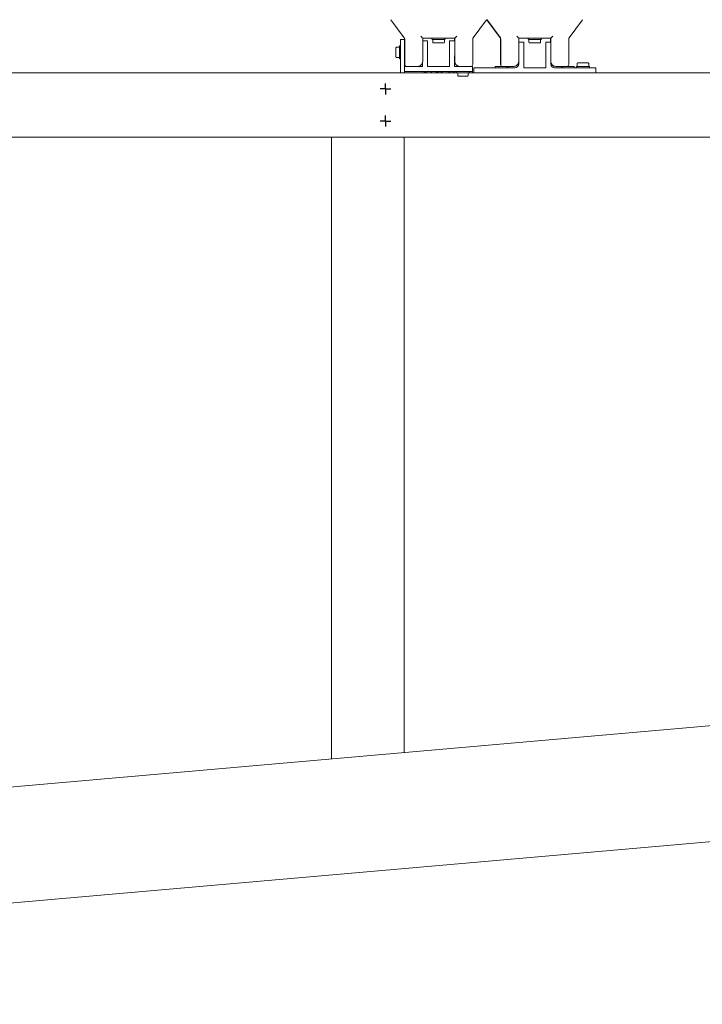
# Model space of a CAD drawing. Units: millimetres. Extents: x 175 to 14653, y 175 to 10220.
# Drawn here: x 8029 to 8561, y 2386 to 3153 of the extents above; entities that cross this region are included whole.
import ezdxf

# ---------------------------------------------------------------- set-up
doc = ezdxf.new("R2010")
doc.units = ezdxf.units.MM
doc.header["$LTSCALE"] = 35
doc.linetypes.add('SLD-Solid', pattern=[0])
doc.layers.add('MODEL_&_ANNOTATIONS', color=7, linetype='SLD-Solid')
doc.styles.add('SLDTEXTSTYLE0', font='arial.ttf', dxfattribs={"width": 0.948})
doc.dimstyles.new('SLDDIMSTYLE0', dxfattribs={"dimtxt": 89.891154, "dimasz": 105, "dimexe": 0, "dimexo": 0.0625, "dimgap": 22.472788, "dimtad": 1, "dimdec": 1, "dimrnd": 1e-09, "dimzin": 12, "dimdsep": 46, "dimtxsty": 'SLDTEXTSTYLE0', "dimsah": 1, "dimcen": 0.09, "dimadec": 0, "dimazin": 3, "dimtfac": 1, "dimtofl": 0, "dimtmove": 0, "dimatfit": 3, "dimfxl": 0, "dimfrac": 2, "dimtolj": 1, "dimtzin": 12, "dimarcsym": 0})
doc.dimstyles.new('SLDDIMSTYLE1', dxfattribs={"dimtxt": 89.891154, "dimasz": 105, "dimexe": 0, "dimexo": 0.0625, "dimgap": 22.472788, "dimtad": 1, "dimdec": 4, "dimlfac": 35, "dimzin": 12, "dimdsep": 46, "dimtxsty": 'SLDTEXTSTYLE0', "dimsah": 1, "dimcen": 0.09, "dimazin": 3, "dimtfac": 1, "dimtofl": 0, "dimtmove": 0, "dimatfit": 3, "dimfxl": 0, "dimfrac": 2, "dimtolj": 1, "dimtzin": 12, "dimarcsym": 0})

# ---------------------------------------------------------------- blocks, each defined once
blk = doc.blocks.new('_D_1')
at = {"layer": 'MODEL_&_ANNOTATIONS', "transparency": 16777216}
for p, q in [((7601.29, 3061.69), (7170.19, 3061.69)), ((7599.51, 2518.55), (7195.45, 2483.2))]:
    blk.add_line(p, q, dxfattribs=at)
for start, end in [(172.302686, 180), (180, 185)]:
    blk.add_arc((13807.6, 3061.69), 6567.4, start, end, dxfattribs=at)
for points in [[(7240.19, 3061.69), (7225.28, 2956.56), (7256.78, 2956.82)], [(7265.19, 2489.3), (7272.57, 2595.22), (7241.17, 2592.72)]]:
    blk.add_solid(points, dxfattribs=at)
at = {"layer": 'MODEL_&_ANNOTATIONS', "transparency": 16777216, "attachment_point": 1, "rotation": 86.66886, "style": 'SLDTEXTSTYLE0'}
for s, insert, char_height in [(' Depending on', (6976.81, 3157.63, -999.9), 92.6042), ('Roof Pitch', (7115.58, 3166.04, -999.9), 92.604), ('5°', (6965.17, 2957.67, -999.9), 92.604)]:
    blk.add_mtext(s, dxfattribs=dict(at, insert=insert, char_height=char_height))
blk = doc.blocks.new('_D_2')
at = {"layer": 'MODEL_&_ANNOTATIONS', "transparency": 16777216}
for p, q in [((13423.2, 2902.58), (13481.74, 2233.4)), ((7645.27, 2397.07), (7703.81, 1727.89)), ((7697.71, 1797.63), (13475.64, 2303.13))]:
    blk.add_line(p, q, dxfattribs=at)
for points in [[(13475.64, 2303.13), (13369.67, 2309.67), (13372.41, 2278.29)], [(7697.71, 1797.63), (7803.69, 1791.09), (7800.94, 1822.47)]]:
    blk.add_solid(points, dxfattribs=at)
at = {"layer": 'MODEL_&_ANNOTATIONS', "transparency": 16777216, "insert": (10371.03, 2151.34, -999.9), "char_height": 92.604, "attachment_point": 1, "rotation": 5, "style": 'SLDTEXTSTYLE0'}
blk.add_mtext('5800', dxfattribs=at)
blk = doc.blocks.new('_D_4')
at = {"layer": 'MODEL_&_ANNOTATIONS', "transparency": 16777216}
for p, q in [((8962.7, 2214.48), (10962.76, 2389.47)), ((8949.38, 2366.62), (8968.8, 2144.75)), ((7753.95, 2262.03), (7773.36, 2040.16)), ((7767.26, 2109.9), (8962.7, 2214.48))]:
    blk.add_line(p, q, dxfattribs=at)
for points in [[(8962.7, 2214.48), (8856.72, 2221.02), (8859.47, 2189.64)], [(7767.26, 2109.9), (7873.23, 2103.36), (7870.49, 2134.74)]]:
    blk.add_solid(points, dxfattribs=at)
at = {"layer": 'MODEL_&_ANNOTATIONS', "transparency": 16777216, "attachment_point": 1, "rotation": 5, "style": 'SLDTEXTSTYLE0'}
for s, insert, char_height in [(' Depending on Purlin Spacing', (9326, 2366.1, -999.9), 92.6042), ('1200', (8970.66, 2335.01, -999.9), 92.604)]:
    blk.add_mtext(s, dxfattribs=dict(at, insert=insert, char_height=char_height))
blk = doc.blocks.new('SW_CENTERMARKSYMBOL_20')
at = {"layer": 'MODEL_&_ANNOTATIONS', "color": 0}
for p, q in [((-2.5, 0), (-4.25, 0)), ((0, 0), (-2.5, 0)), ((0, 0), (-2.5, 0)), ((0, 0), (-2.5, 0)), ((0, 0), (-2.5, 0)), ((0, 0), (-2.5, 0)), ((0, 0), (-2.5, 0)), ((0, 0), (-2.5, 0)), ((0, 2.5), (0, 4.25)), ((0, 0), (0, 2.5)), ((0, 0), (0, 2.5)), ((0, 0), (0, 2.5)), ((0, 0), (0, 2.5)), ((0, 0), (0, 2.5)), ((0, 0), (0, 2.5)), ((0, 0), (0, 2.5)), ((0, 0), (0, -2.5)), ((0, 0), (2.5, 0)), ((0, 0), (0, -2.5)), ((0, 0), (2.5, 0)), ((0, 0), (0, -2.5)), ((0, 0), (2.5, 0)), ((0, 0), (0, -2.5)), ((0, 0), (2.5, 0)), ((0, 0), (0, -2.5)), ((0, 0), (2.5, 0)), ((0, 0), (0, -2.5)), ((0, 0), (2.5, 0)), ((0, 0), (0, -2.5)), ((0, 0), (2.5, 0)), ((2.5, 0), (4.25, 0)), ((0, -2.5), (0, -4.25))]:
    blk.add_line(p, q, dxfattribs=at)
blk = doc.blocks.new('SW_CENTERMARKSYMBOL_21')
at = {"layer": 'MODEL_&_ANNOTATIONS', "color": 0}
for p, q in [((-2.5, 0), (-4.25, 0)), ((0, 0), (-2.5, 0)), ((0, 0), (-2.5, 0)), ((0, 0), (-2.5, 0)), ((0, 0), (-2.5, 0)), ((0, 0), (-2.5, 0)), ((0, 0), (-2.5, 0)), ((0, 0), (-2.5, 0)), ((0, 2.5), (0, 4.25)), ((0, 0), (0, 2.5)), ((0, 0), (0, 2.5)), ((0, 0), (0, 2.5)), ((0, 0), (0, 2.5)), ((0, 0), (0, 2.5)), ((0, 0), (0, 2.5)), ((0, 0), (0, 2.5)), ((0, 0), (0, -2.5)), ((0, 0), (2.5, 0)), ((0, 0), (0, -2.5)), ((0, 0), (2.5, 0)), ((0, 0), (0, -2.5)), ((0, 0), (2.5, 0)), ((0, 0), (0, -2.5)), ((0, 0), (2.5, 0)), ((0, 0), (0, -2.5)), ((0, 0), (2.5, 0)), ((0, 0), (0, -2.5)), ((0, 0), (2.5, 0)), ((0, 0), (0, -2.5)), ((0, 0), (2.5, 0)), ((2.5, 0), (4.25, 0)), ((0, -2.5), (0, -4.25))]:
    blk.add_line(p, q, dxfattribs=at)
blk = doc.blocks.new('SW_CENTERMARKSYMBOL_22')
at = {"layer": 'MODEL_&_ANNOTATIONS', "color": 0}
for p, q in [((-2.5, 0), (-4.25, 0)), ((0, 0), (-2.5, 0)), ((0, 0), (-2.5, 0)), ((0, 0), (-2.5, 0)), ((0, 0), (-2.5, 0)), ((0, 0), (-2.5, 0)), ((0, 0), (-2.5, 0)), ((0, 0), (-2.5, 0)), ((0, 2.5), (0, 4.25)), ((0, 0), (0, 2.5)), ((0, 0), (0, 2.5)), ((0, 0), (0, 2.5)), ((0, 0), (0, 2.5)), ((0, 0), (0, 2.5)), ((0, 0), (0, 2.5)), ((0, 0), (0, 2.5)), ((0, 0), (0, -2.5)), ((0, 0), (2.5, 0)), ((0, 0), (0, -2.5)), ((0, 0), (2.5, 0)), ((0, 0), (0, -2.5)), ((0, 0), (2.5, 0)), ((0, 0), (0, -2.5)), ((0, 0), (2.5, 0)), ((0, 0), (0, -2.5)), ((0, 0), (2.5, 0)), ((0, 0), (0, -2.5)), ((0, 0), (2.5, 0)), ((0, 0), (0, -2.5)), ((0, 0), (2.5, 0)), ((2.5, 0), (4.25, 0)), ((0, -2.5), (0, -4.25)), ((0, -2.5), (0, -4.25))]:
    blk.add_line(p, q, dxfattribs=at)
blk = doc.blocks.new('SW_CENTERMARKSYMBOL_23')
at = {"layer": 'MODEL_&_ANNOTATIONS', "color": 0}
for p, q in [((-2.5, 0), (-4.25, 0)), ((0, 0), (-2.5, 0)), ((0, 0), (-2.5, 0)), ((0, 0), (-2.5, 0)), ((0, 0), (-2.5, 0)), ((0, 0), (-2.5, 0)), ((0, 0), (-2.5, 0)), ((0, 0), (-2.5, 0)), ((0, 2.5), (0, 4.25)), ((0, 0), (0, 2.5)), ((0, 0), (0, 2.5)), ((0, 0), (0, 2.5)), ((0, 0), (0, 2.5)), ((0, 0), (0, 2.5)), ((0, 0), (0, 2.5)), ((0, 0), (0, 2.5)), ((0, 0), (0, -2.5)), ((0, 0), (2.5, 0)), ((0, 0), (0, -2.5)), ((0, 0), (2.5, 0)), ((0, 0), (0, -2.5)), ((0, 0), (2.5, 0)), ((0, 0), (0, -2.5)), ((0, 0), (2.5, 0)), ((0, 0), (0, -2.5)), ((0, 0), (2.5, 0)), ((0, 0), (0, -2.5)), ((0, 0), (2.5, 0)), ((0, 0), (0, -2.5)), ((0, 0), (2.5, 0)), ((2.5, 0), (4.25, 0)), ((0, -2.5), (0, -4.25)), ((0, -2.5), (0, -4.25))]:
    blk.add_line(p, q, dxfattribs=at)

msp = doc.modelspace()

# ---------------------------------------------------------------- linework, layer by layer
at = {"color": 7, "linetype": 'SLD-Solid', "lineweight": 15}
for p, q in [((8328.4948614, 3139.0843629), (8318.0871156, 3153.0875206)), ((8328.6476877, 3139.0843629), (8318.2398823, 3153.0875206)), ((8382.2398928, 3139.0843629), (8392.6476386, 3153.0875206)), ((8403.3420828, 3139.0843629), (8392.9342773, 3153.0875206)), ((8403.4948495, 3139.0843629), (8393.0871037, 3153.0875206)), ((8457.0871141, 3139.0843629), (8467.49486, 3153.0875206)), ((8325.7909563, 3137.6859188), (8325.7909563, 3111.6859555)), ((8328.7909773, 3137.6859188), (8325.7909563, 3137.6859188)), ((8328.7909773, 3118.1859612), (8328.7909773, 3138.189578)), ((8328.943744, 3118.1859612), (8328.943744, 3138.189578)), ((8367.9437783, 3138.6859655), (8342.9438022, 3138.6859655)), ((8342.9438022, 3138.6859655), (8342.9438022, 3120.6859588)), ((8346.790984, 3136.6859316), (8342.9438022, 3136.6859316)), ((8346.790984, 3116.6859507), (8346.790984, 3136.6859316)), ((8350.0409868, 3138.6859655), (8350.0409868, 3138.3930683)), ((8350.1874354, 3138.0394935), (8350.3945616, 3137.8323674)), ((8359.8338512, 3137.6859188), (8350.7480767, 3137.6859188)), ((8350.7495072, 3137.6859188), (8350.7495072, 3135.4859113)), ((8359.8324206, 3135.4859113), (8359.8324206, 3137.6859188)), ((8360.1874259, 3137.8323674), (8360.394552, 3138.0394935)), ((8360.5410007, 3138.3930683), (8360.5410007, 3138.6859655)), ((8363.7910035, 3136.6859316), (8363.7910035, 3116.6859507)), ((8367.7910116, 3136.6859316), (8363.7910035, 3136.6859316)), ((8367.7910116, 3136.6859316), (8367.7910116, 3138.6859655)), ((8367.9437783, 3135.9449267), (8367.7910116, 3136.6859316)), ((8367.9437783, 3138.6859655), (8367.9437783, 3120.6859588)), ((8381.9437769, 3118.1859612), (8381.9437769, 3138.189578)), ((8403.6381987, 3118.1859612), (8403.6381987, 3138.189578)), ((8403.7909654, 3118.1859612), (8403.7909654, 3138.189578)), ((8442.7909997, 3138.6859655), (8417.7909639, 3138.6859655)), ((8417.7909639, 3138.6859655), (8417.7909639, 3120.6859588)), ((8425.0409749, 3138.6859655), (8425.0409749, 3138.3930683)), ((8425.1874235, 3138.0394935), (8425.3945497, 3137.8323674)), ((8434.8338988, 3137.6859188), (8425.7480648, 3137.6859188)), ((8425.7495549, 3137.6859188), (8425.7495549, 3135.4859113)), ((8434.8324087, 3135.4859113), (8434.8324087, 3137.6859188)), ((8435.187414, 3137.8323674), (8435.3945401, 3138.0394935)), ((8435.5409887, 3138.3930683), (8435.5409887, 3138.6859655)), ((8442.6381734, 3135.6859445), (8442.6381734, 3138.6859655)), ((8442.7909997, 3138.6859655), (8442.7909997, 3120.6859588)), ((8456.7909983, 3118.1859612), (8456.7909983, 3138.189578)), ((8322.090998, 3130.4965853), (8322.090998, 3131.185913)), ((8322.0931438, 3131.2080264), (8322.0996407, 3131.2714457)), ((8322.5909617, 3131.6859364), (8324.7909692, 3131.6859364)), ((8324.7909692, 3123.1430411), (8324.7909692, 3132.2288155)), ((8325.1445439, 3132.7895164), (8324.9374178, 3132.5823903)), ((8325.7909563, 3132.935965), (8325.4980591, 3132.935965)), ((8351.6475108, 3134.9859476), (8351.2495306, 3134.9859476)), ((8353.2702473, 3134.9859476), (8352.8722671, 3134.9859476)), ((8354.0662077, 3134.9859476), (8353.2702473, 3134.9859476)), ((8357.3116806, 3134.9859476), (8356.5157202, 3134.9859476)), ((8357.7097204, 3134.9859476), (8357.3116806, 3134.9859476)), ((8359.3324569, 3134.9859476), (8358.9344171, 3134.9859476)), ((8417.7909639, 3135.6859445), (8421.790972, 3135.6859445)), ((8421.790972, 3135.6859445), (8421.790972, 3115.6859636)), ((8426.6474989, 3134.9859476), (8426.2495187, 3134.9859476)), ((8428.2702354, 3134.9859476), (8427.8722551, 3134.9859476)), ((8429.0662554, 3134.9859476), (8428.2702354, 3134.9859476)), ((8432.3117283, 3134.9859476), (8431.5157083, 3134.9859476)), ((8432.7097085, 3134.9859476), (8432.3117283, 3134.9859476)), ((8434.332445, 3134.9859476), (8433.9344647, 3134.9859476)), ((8438.7909916, 3115.6859636), (8438.7909916, 3135.6859445)), ((8438.7909916, 3135.6859445), (8442.7909997, 3135.6859445)), ((8322.090998, 3127.6859283), (8322.090998, 3128.375256)), ((8322.090998, 3126.9966006), (8322.090998, 3127.6859283)), ((8322.090998, 3124.1859436), (8322.090998, 3124.8752713)), ((8324.7909692, 3123.6859202), (8322.5909617, 3123.6859202)), ((8324.9374178, 3122.7894663), (8325.1445439, 3122.5823998)), ((8325.4980591, 3122.4359512), (8325.7909563, 3122.4359512)), ((8367.7910116, 3124.9859571), (8367.9437783, 3124.9859571)), ((8367.7910116, 3124.6859073), (8367.7910116, 3124.9859571)), ((8367.7910116, 3120.6859588), (8367.7910116, 3124.6859073)), ((8367.7910116, 3124.6859073), (8367.9437783, 3124.6859073)), ((8328.7909773, 3118.1859612), (8328.7909773, 3116.6859507)), ((8328.7909773, 3116.6859507), (8328.7909773, 3112.6859426)), ((8330.2909878, 3116.6859507), (8328.7909773, 3116.6859507)), ((8330.4437545, 3116.6859507), (8330.2909878, 3116.6859507)), ((8338.9437941, 3116.6859507), (8330.4437545, 3116.6859507)), ((8342.7909759, 3116.6859507), (8338.9437941, 3116.6859507)), ((8342.7909759, 3119.5909619), (8342.7909759, 3116.6859507)), ((8363.7910035, 3116.6859507), (8346.790984, 3116.6859507)), ((8367.7910116, 3116.6859507), (8367.7910116, 3120.6859588)), ((8371.7909601, 3116.6859507), (8367.7910116, 3116.6859507)), ((8371.9437864, 3116.6859507), (8371.7909601, 3116.6859507)), ((8371.9437864, 3116.6859507), (8380.4437664, 3116.6859507)), ((8381.7910102, 3116.6859507), (8380.4437664, 3116.6859507)), ((8381.7910102, 3112.6859426), (8381.7910102, 3116.6859507)), ((8414.7910026, 3115.6859636), (8382.7909973, 3115.6859636)), ((8382.7909973, 3115.6859636), (8382.7909973, 3111.6859555)), ((8399.5514062, 3116.6859507), (8399.5514062, 3115.6859636)), ((8405.2909759, 3116.6859507), (8399.5514062, 3116.6859507)), ((8413.7909558, 3116.6859507), (8405.2909759, 3116.6859507)), ((8408.5257199, 3116.6859507), (8408.5257199, 3115.6859636)), ((8409.5513967, 3116.6859507), (8409.5513967, 3115.6859636)), ((8417.7909639, 3118.685925), (8417.7909639, 3120.6859588)), ((8438.7909916, 3115.6859636), (8421.790972, 3115.6859636)), ((8442.7909997, 3120.6859588), (8442.7909997, 3118.685925)), ((8477.7909663, 3115.6859636), (8445.7909611, 3115.6859636)), ((8446.7910078, 3116.6859507), (8455.2909878, 3116.6859507)), ((8451.030567, 3116.6859507), (8451.030567, 3115.6859636)), ((8452.0562437, 3116.6859507), (8452.0562437, 3115.6859636)), ((8455.2909878, 3116.6859507), (8461.0305574, 3116.6859507)), ((8461.0305574, 3116.6859507), (8461.0305574, 3115.6859636)), ((8462.5409987, 3115.9788012), (8462.5409987, 3115.6859636)), ((8462.8945139, 3116.5395021), (8462.6874474, 3116.332376)), ((8463.2480887, 3116.6859507), (8472.3338631, 3116.6859507)), ((8463.2495192, 3118.8859582), (8463.2495192, 3116.6859507)), ((8463.7495425, 3119.3859219), (8464.1475227, 3119.3859219)), ((8465.372279, 3119.3859219), (8465.7702592, 3119.3859219)), ((8465.7702592, 3119.3859219), (8466.5662196, 3119.3859219)), ((8469.0157321, 3119.3859219), (8469.8116925, 3119.3859219)), ((8469.8116925, 3119.3859219), (8470.2096727, 3119.3859219)), ((8471.434429, 3119.3859219), (8471.8324092, 3119.3859219)), ((8472.3324326, 3116.6859507), (8472.3324326, 3118.8859582)), ((8472.894564, 3116.332376), (8472.6874378, 3116.5395021)), ((8473.040953, 3115.6859636), (8473.040953, 3115.9788012)), ((8477.7909663, 3115.6859636), (8477.7909663, 3111.6859555)), ((8344.0978673, 3111.6859555), (7767.7909878, 3111.6859555)), ((8328.7909773, 3112.6859426), (8381.7910102, 3112.6859426)), ((8328.7909773, 3111.6859555), (8328.7909773, 3112.6859426)), ((8344.0978673, 3111.6859555), (8344.0978673, 3112.6859426)), ((8345.0012949, 3111.6859555), (8344.0978673, 3111.6859555)), ((8345.0012949, 3111.6859555), (8345.0012949, 3112.6859426)), ((8345.8280709, 3111.6859555), (8345.0012949, 3111.6859555)), ((8346.4452174, 3111.6859555), (8345.8280709, 3111.6859555)), ((8345.956817, 3111.6859555), (8345.956817, 3112.6859426)), ((8349.5806006, 3111.6859555), (8346.4452174, 3111.6859555)), ((8349.5806006, 3111.6859555), (8349.5806006, 3112.6859426)), ((8349.7829583, 3111.6859555), (8349.5806006, 3111.6859555)), ((8349.7829583, 3111.6859555), (8349.7829583, 3112.6859426)), ((8352.9131558, 3111.6859555), (8349.7829583, 3111.6859555)), ((8353.5199311, 3111.6859555), (8352.9131558, 3111.6859555)), ((8353.3927348, 3111.6859555), (8353.3927348, 3112.6859426)), ((8354.3502834, 3111.6859555), (8353.5199311, 3111.6859555)), ((8354.3502834, 3111.6859555), (8354.3502834, 3112.6859426)), ((8355.2516845, 3111.6859555), (8354.3502834, 3111.6859555)), ((8355.2516845, 3111.6859555), (8355.2516845, 3112.6859426)), ((8357.3029783, 3111.6859555), (8355.2516845, 3111.6859555)), ((8357.3029783, 3111.6859555), (8357.3029783, 3112.6859426)), ((8358.2004455, 3111.6859555), (8357.3029783, 3111.6859555)), ((8358.2004455, 3111.6859555), (8358.2004455, 3112.6859426)), ((8362.8378656, 3111.6859555), (8358.2004455, 3111.6859555)), ((8362.8378656, 3111.6859555), (8362.8378656, 3112.6859426)), ((8364.0337732, 3111.6859555), (8362.8378656, 3111.6859555)), ((8364.0337732, 3111.6859555), (8364.0337732, 3112.6859426)), ((8366.5337709, 3111.6859555), (8364.0337732, 3111.6859555)), ((8364.3542674, 3111.6859555), (8364.3542674, 3112.6859426)), ((8366.5337709, 3111.6859555), (8366.5337709, 3112.6859426)), ((8367.4311784, 3111.6859555), (8366.5337709, 3111.6859555)), ((8367.4311784, 3111.6859555), (8367.4311784, 3112.6859426)), ((8369.7480705, 3111.6859555), (8367.4311784, 3111.6859555)), ((8369.0409806, 3112.6859426), (8369.0409806, 3112.3930454)), ((8369.1874292, 3112.0394706), (8369.3945554, 3111.8324041)), ((8369.6106818, 3111.6859555), (8369.6106818, 3111.7052078)), ((8374.2909577, 3111.6859555), (8369.7480705, 3111.6859555)), ((8370.2910092, 3109.485948), (8370.2910092, 3111.6859555)), ((8370.7054403, 3108.994627), (8370.7689193, 3108.9880704)), ((8371.4803007, 3108.9859247), (8370.790973, 3108.9859247)), ((8374.2909577, 3108.9859247), (8373.60163, 3108.9859247)), ((8378.8339046, 3111.6859555), (8374.2909577, 3111.6859555)), ((8374.9803451, 3108.9859247), (8374.2909577, 3108.9859247)), ((8377.7910021, 3108.9859247), (8377.1016148, 3108.9859247)), ((8378.2909658, 3111.6859555), (8378.2909658, 3109.485948)), ((8382.7909973, 3111.6859555), (8378.8339046, 3111.6859555)), ((8379.1874197, 3111.8324041), (8379.3945458, 3112.0394706)), ((8379.5409945, 3112.3930454), (8379.5409945, 3112.6859426)), ((8381.7910102, 3111.6859555), (8381.7910102, 3112.6859426)), ((8477.7909663, 3111.6859555), (8382.7909973, 3111.6859555)), ((9054.0978458, 3111.6859555), (8477.7909663, 3111.6859555)), ((13414.2202881, 3061.6859436), (7636.2909821, 3061.6859436)), ((8272.0053342, 2577.3844659), (8272.0053342, 3061.6859436)), ((8328.5053518, 2582.3275759), (8328.5053518, 3061.6859436)), ((7634.3735557, 2521.5989124), (13412.3029259, 3027.1021962)), ((7783.9793411, 2444.3439371), (8888.1550577, 2540.9467905))]:
    msp.add_line(p, q, dxfattribs=at)
at = {"color": 7, "linetype": 'SLD-Solid', "lineweight": 15, "flags": 128}
for points in [[(8342.9438022, 3138.6859655), (8342.9209736, 3138.7087345), (8342.8533223, 3138.7763857), (8342.7428153, 3138.8868928), (8342.59285, 3139.036858), (8342.4079564, 3139.2217516), (8342.1937969, 3139.4359111), (8341.9568089, 3139.6728992), (8341.704264, 3139.9254441), (8341.4437917, 3140.1859164)], [(8367.9437783, 3138.6859655), (8367.9665473, 3138.7087345), (8368.0342582, 3138.7763857), (8368.1447056, 3138.8868928), (8368.2947305, 3139.036858), (8368.4795645, 3139.2217516), (8368.6937836, 3139.4359111), (8368.9307716, 3139.6728992), (8369.1833165, 3139.9254441), (8369.4437888, 3140.1859164)], [(8417.7909639, 3138.6859655), (8417.768195, 3138.7087345), (8417.7005437, 3138.7763857), (8417.5900367, 3138.8868928), (8417.4400714, 3139.036858), (8417.2551778, 3139.2217516), (8417.0409587, 3139.4359111), (8416.8040302, 3139.6728992), (8416.5514257, 3139.9254441), (8416.2909534, 3140.1859164)], [(8442.7909997, 3138.6859655), (8442.8137687, 3138.7087345), (8442.8814199, 3138.7763857), (8442.991927, 3138.8868928), (8443.1418922, 3139.036858), (8443.3267859, 3139.2217516), (8443.5410049, 3139.4359111), (8443.7779334, 3139.6728992), (8444.0305379, 3139.9254441), (8444.2910102, 3140.1859164)]]:
    msp.add_lwpolyline(points, dxfattribs=at)
at = {"color": 7, "linetype": 'SLD-Solid', "lineweight": 15}
for centre, radius, start, end in [((8327.2909821, 3138.1895497), 1.5, 359.9999999994, 36.6213274937), ((8327.4437731, 3138.1895497), 1.5, 0.0000000006, 36.621327494), ((8350.5409821, 3138.3930438), 0.5, 180, 225.0000000004), ((8350.7480888, 3138.185937), 0.5, 225.0000000004, 270), ((8359.8338753, 3138.185937), 0.5, 270.0000000002, 314.9999999999), ((8360.0409821, 3138.3930438), 0.5, 314.9999999995, 0), ((8383.4437731, 3138.1895497), 1.5, 143.3786725061, 180.0000000017), ((8402.138191, 3138.1895497), 1.5, 359.9999999981, 36.6213274939), ((8402.2909821, 3138.1895497), 1.5, 0.0000000006, 36.6213274941), ((8425.5409821, 3138.3930438), 0.5, 180, 225.0000000004), ((8425.7480888, 3138.185937), 0.5, 225.0000000001, 270), ((8434.8338753, 3138.185937), 0.5, 269.9999999998, 314.9999999994), ((8435.0409821, 3138.3930438), 0.5, 314.9999999994, 0), ((8458.2909821, 3138.1895497), 1.5, 143.3786725061, 180.0000000017), ((8322.5909821, 3131.1859399), 0.5, 89.9999999992, 179.9999999858), ((8322.5909821, 3131.3940391), 0.5, 180, 192.3056961278), ((8325.2909821, 3132.2288331), 0.5, 135.0000000001, 180), ((8325.4980888, 3132.4359399), 0.5, 90, 135.0000000007), ((8351.2495302, 3135.485937), 0.5, 180, 270), ((8359.3324339, 3135.485937), 0.5, 270, 0), ((8426.2495302, 3135.485937), 0.5, 180, 270), ((8434.3324339, 3135.485937), 0.5, 270, 0), ((8322.5909821, 3124.1859399), 0.5, 179.9999999875, 270.0000000002), ((8322.5909821, 3123.9778406), 0.5, 167.6946065759, 180), ((8325.2909821, 3123.1430466), 0.5, 180.0000000001, 224.9999999995), ((8325.4980888, 3122.9359399), 0.5, 224.9999999997, 270), ((8330.2909821, 3118.185937), 1.5, 179.9999999994, 270), ((8330.4437731, 3118.185937), 1.5, 179.9999999989, 269.9999999999), ((8338.9437731, 3120.685937), 4, 270, 0.0000000002), ((8371.7909821, 3120.685937), 4, 180, 270), ((8371.9437731, 3120.685937), 4, 179.9999999994, 270.0000000001), ((8380.4437731, 3118.185937), 1.5, 269.9999999999, 0.0000000006), ((8405.138191, 3118.185937), 1.5, 179.9999999992, 270.0000000001), ((8405.2909821, 3118.185937), 1.5, 179.9999999989, 269.9999999999), ((8413.7909821, 3120.685937), 4, 270, 0.0000000002), ((8414.7909821, 3118.685937), 3, 270, 359.9999999983), ((8446.7909821, 3120.685937), 4, 179.9999999993, 270.0000000001), ((8446.638191, 3120.685937), 4, 195.887253337, 269.9999999999), ((8445.7909821, 3118.685937), 3, 180.0000000006, 270), ((8455.2909821, 3118.185937), 1.5, 269.9999999999, 0.0000000006), ((8463.0409821, 3115.9788302), 0.5, 134.9999999996, 180), ((8463.2480888, 3116.185937), 0.5, 89.9999999998, 134.9999999994), ((8463.7495302, 3118.885937), 0.5, 90, 180), ((8471.8324339, 3118.885937), 0.5, 0, 90), ((8472.3338753, 3116.185937), 0.5, 45, 89.9999999998), ((8472.5409821, 3115.9788302), 0.5, 0, 45.0000000006), ((8369.5409821, 3112.3930438), 0.5, 180, 225.0000000001), ((8369.7480888, 3112.185937), 0.5, 225.0000000006, 270), ((8370.7909821, 3109.485937), 0.5, 179.9999999858, 270.0000000002), ((8370.5828828, 3109.485937), 0.5, 270, 283.2263497643), ((8377.7909821, 3109.485937), 0.5, 269.9999999998, 0.0000000158), ((8377.9990813, 3109.485937), 0.5, 257.7516960868, 270), ((8378.8338753, 3112.185937), 0.5, 270, 315), ((8379.0409821, 3112.3930438), 0.5, 314.9999999993, 0)]:
    msp.add_arc(centre, radius, start, end, dxfattribs=at)
for points, knots in [([(8322.090998, 3128.375256), (8322.0909978, 3128.3776999), (8322.0909753, 3128.6913963), (8322.1114229, 3129.4205339), (8322.0920085, 3130.1049095), (8322.090996, 3130.4752047), (8322.0909978, 3130.4945973), (8322.090998, 3130.4965853)], [0, 0, 0, 0, 0.00320109346, 0.41089121683, 0.96971432648, 0.99689519583, 1, 1, 1, 1]), ([(8352.8722671, 3134.9859476), (8352.8706176, 3134.9859474), (8352.6555015, 3134.985925), (8352.1776259, 3135.0070841), (8351.8162211, 3134.9859247), (8351.6484243, 3134.9859474), (8351.6475108, 3134.9859476)], [0, 0, 0, 0, 0.0031510118, 0.4109535101, 0.9967932301, 1, 1, 1, 1]), ([(8356.5157202, 3134.9859476), (8356.5131572, 3134.9859474), (8356.1804264, 3134.9859249), (8355.3662258, 3135.0070848), (8354.5457323, 3134.985925), (8354.0687706, 3134.9859474), (8354.0662077, 3134.9859476)], [0, 0, 0, 0, 0.0031653141, 0.4109330788, 0.9968346859, 1, 1, 1, 1]), ([(8358.9344171, 3134.9859476), (8358.9335235, 3134.9859474), (8358.8187231, 3134.9859249), (8358.4876924, 3135.0063726), (8358.0321374, 3134.9869581), (8357.7272472, 3134.9859455), (8357.7113702, 3134.9859474), (8357.7097204, 3134.9859476)], [0, 0, 0, 0, 0.0031980509, 0.4108728796, 0.9696779544, 0.9968493494, 1, 1, 1, 1]), ([(8426.6474989, 3134.9859476), (8426.6484124, 3134.9859474), (8426.7654719, 3134.9859248), (8427.0930353, 3135.0063654), (8427.5507285, 3134.987023), (8427.8553223, 3134.9859454), (8427.8706053, 3134.9859474), (8427.8722551, 3134.9859476)], [0, 0, 0, 0, 0.003206396, 0.4108804318, 0.9708140465, 0.9968493555, 1, 1, 1, 1]), ([(8429.0662554, 3134.9859476), (8429.0687984, 3134.9859474), (8429.5456724, 3134.9859252), (8430.3662407, 3135.0070854), (8431.1805151, 3134.9859251), (8431.5131652, 3134.9859474), (8431.5157083, 3134.9859476)], [0, 0, 0, 0, 0.00314142948, 0.58908112965, 0.99685857052, 1, 1, 1, 1]), ([(8433.9344647, 3134.9859476), (8433.9335512, 3134.9859474), (8433.816492, 3134.9859248), (8433.489054, 3135.0063726), (8433.0325031, 3134.9869573), (8432.7272426, 3134.9859455), (8432.7113582, 3134.9859474), (8432.7097085, 3134.9859476)], [0, 0, 0, 0, 0.0032063694, 0.4108770218, 0.969662922, 0.9968493817, 1, 1, 1, 1]), ([(8322.090998, 3124.8752713), (8322.0909978, 3124.8772778), (8322.0909757, 3125.1411872), (8322.1121356, 3125.7970863), (8322.0909753, 3126.5449851), (8322.0909979, 3126.9941766), (8322.090998, 3126.9966006)], [0, 0, 0, 0, 0.0031242059, 0.4109047459, 0.996821039, 1, 1, 1, 1]), ([(8464.1475227, 3119.3859219), (8464.1484164, 3119.3859221), (8464.2665984, 3119.385944), (8464.5925237, 3119.3654977), (8465.0483042, 3119.3849082), (8465.3547867, 3119.385924), (8465.3706296, 3119.3859221), (8465.372279, 3119.3859219)], [0, 0, 0, 0, 0.0031072737, 0.4109072586, 0.9697356143, 0.9968491423, 1, 1, 1, 1]), ([(8469.0157321, 3119.3859219), (8469.0131692, 3119.385922), (8468.5386453, 3119.3859446), (8467.7160787, 3119.3647849), (8466.8998148, 3119.3859447), (8466.5687825, 3119.3859221), (8466.5662196, 3119.3859219)], [0, 0, 0, 0, 0.0031815141, 0.5890640171, 0.9968184859, 1, 1, 1, 1]), ([(8471.434429, 3119.3859219), (8471.4335353, 3119.3859221), (8471.3153555, 3119.3859439), (8470.9896977, 3119.3655049), (8470.5315721, 3119.3848423), (8470.2267061, 3119.3859241), (8470.2113428, 3119.3859221), (8470.2096727, 3119.3859219)], [0, 0, 0, 0, 0.0031072824, 0.4108984323, 0.9708715129, 0.9968335938, 1, 1, 1, 1]), ([(8373.60163, 3108.9859247), (8373.599206, 3108.9859245), (8373.2858705, 3108.9859024), (8372.5549192, 3109.0061215), (8371.8756859, 3108.9875872), (8371.5013947, 3108.9859212), (8371.4823068, 3108.9859244), (8371.4803007, 3108.9859247)], [0, 0, 0, 0, 0.0031785331, 0.4108703252, 0.969695544, 0.9968150933, 1, 1, 1, 1]), ([(8374.9803451, 3108.9859247), (8374.9827691, 3108.9859245), (8375.2961041, 3108.9859021), (8376.0283953, 3109.0063418), (8376.7057957, 3108.9870059), (8377.0813801, 3108.9859224), (8377.0996291, 3108.9859245), (8377.1016148, 3108.9859247)], [0, 0, 0, 0, 0.0031786197, 0.4108815232, 0.9708989314, 0.9968336093, 1, 1, 1, 1])]:
    msp.add_open_spline(points, degree=3, knots=knots, dxfattribs=at)

# ---------------------------------------------------------------- block references
at = {"layer": 'MODEL_&_ANNOTATIONS'}
for name, p in [('SW_CENTERMARKSYMBOL_20', (8314.003371, 3099.185937)), ('SW_CENTERMARKSYMBOL_22', (8314.003371, 3099.185937)), ('SW_CENTERMARKSYMBOL_23', (8314.0033686, 3074.1859384)), ('SW_CENTERMARKSYMBOL_21', (8314.0033735, 3074.1859384))]:
    msp.add_blockref(name, p, dxfattribs=at)

# ---------------------------------------------------------------- dimensions: what is measured, and where the dimension line sits
dim = msp.add_angular_dim_2l(base=(7246.4453246, 2775.2198904), line1=((7634.3735557, 2521.5989124), (13412.3028047, 3027.1022204)), line2=((13414.220231, 3061.685937), (7636.2909821, 3061.685937)), text='<> Depending on\\PRoof Pitch', dimstyle='SLDDIMSTYLE1', dxfattribs=at)
dim.commit()
dim.dimension.update_dxf_attribs({"geometry": '_D_1', "text_midpoint": (7251.2909821, 3443.2950272), "dimtype": 162})
dim = msp.add_linear_dim(base=(13475.6421027, 2303.1307311), p1=(7642.2175726, 2431.9413896), p2=(13420.1468215, 2937.4446975), angle=5, dimstyle='SLDDIMSTYLE0', dxfattribs=at)
dim.commit()
dim.dimension.update_dxf_attribs({"geometry": '_D_2', "text_midpoint": (10559.1023239, 2047.9665638), "dimtype": 160})
dim = msp.add_linear_dim(base=(8962.6950202, 2214.4843218), p1=(7750.9007879, 2296.8998822), p2=(8946.3344256, 2401.4867735), angle=5, text='<> Depending on Purlin Spacing', dimstyle='SLDDIMSTYLE0', dxfattribs=at)
dim.commit()
dim.dimension.update_dxf_attribs({"geometry": '_D_4', "text_midpoint": (9971.9121305, 2302.779378), "dimtype": 160})

doc.saveas('drawing.dxf')
